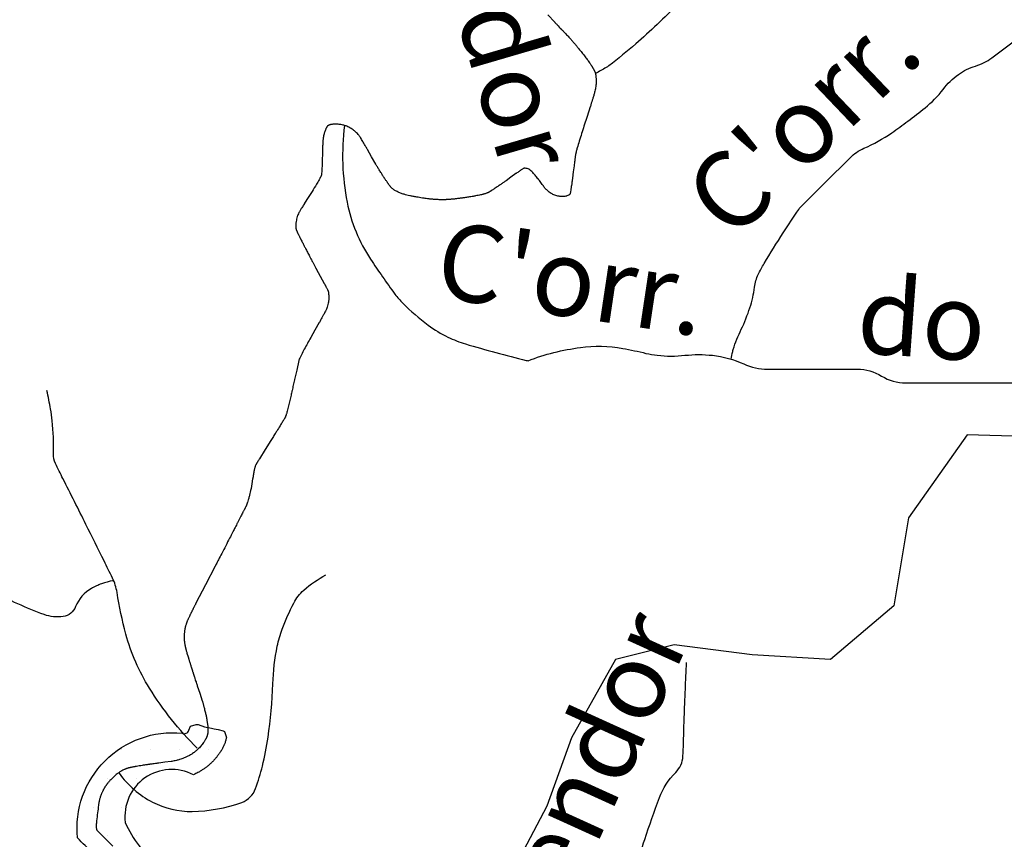
# Model space of a CAD drawing. Units: metres. Extents: x 0 to 841, y 0 to 594.
# Drawn here: x 336 to 361, y 400 to 421 of the extents above; entities that cross this region are included whole.
import ezdxf
from ezdxf.enums import TextEntityAlignment as Align

# ---------------------------------------------------------------- set-up
doc = ezdxf.new("R2010")
doc.units = ezdxf.units.M
doc.header["$MEASUREMENT"] = 0
for name, color, linetype, lineweight in [('AFLUENTES', 1, 'Continuous', 0), ('ARINUN', 1, 'Continuous', 0), ('LIMITES', 1, 'Continuous', 0), ('TX02', 1, 'Continuous', 0)]:
    doc.layers.add(name, color=color, linetype=linetype, lineweight=lineweight)
doc.styles.add('Style-WORKING', font='WORKING.shx')

msp = doc.modelspace()

# ---------------------------------------------------------------- linework, layer by layer
at = {"layer": 'AFLUENTES', "color": 4, "linetype": 'Continuous', "lineweight": -3, "flags": 128}
for points in [[(375.338, 414.378, -0.000001), (375.965, 414.796)], [(358.868, 440.324, 0.015035), (358.48, 438.796, 0.013626), (358.149, 437.088, 0.040851), (357.969, 434.924, -0.027395), (357.789, 431.695), (357.789, 431.695, -0.017355), (357.322, 428.504, -0.069811), (357.069, 427.74, -0.018715), (356.761, 427.171, 0.010048), (356.169, 426.122, 0.026994), (355.174, 424.006, -0.071965), (354.729, 423.245, -0.075007), (354.283, 422.831, 0.043288), (353.47, 422.166, 0.007784), (352.755, 421.449, -0.010265), (352.21, 420.908, -0.013355), (351.647, 420.399, -0.011262), (350.95, 419.829, -0.036109), (350.881, 419.783, -0.009293), (350.598, 419.628)], [(374.883, 414.076, -0.000002), (375.34, 414.38)], [(349.353, 421.155), (349.536, 420.964), (349.536, 420.964, -0.000192), (349.536, 420.963, -0.000011), (349.543, 420.956), (349.543, 420.956, -0.00019), (349.602, 420.895), (349.602, 420.895, -0.000104), (349.709, 420.782), (349.709, 420.782, -0.000046), (349.717, 420.774), (349.717, 420.774, -0.000006), (349.772, 420.716), (349.772, 420.716, -0.000228), (349.824, 420.662), (349.824, 420.662, -0.000262), (349.868, 420.615, -0.003284), (349.883, 420.599, -0.001295), (349.921, 420.558, -0.003966), (349.961, 420.514, -0.002681), (350.02, 420.447, -0.003006), (350.062, 420.397, -0.002717), (350.109, 420.342, -0.00364), (350.166, 420.271, -0.002649), (350.244, 420.174, -0.002219), (350.31, 420.089, -0.003592), (350.351, 420.035, -0.002977), (350.381, 419.994, -0.003151), (350.41, 419.955, -0.003905), (350.444, 419.905, -0.005343), (350.469, 419.869, -0.002465), (350.491, 419.835, -0.004724), (350.502, 419.818, -0.000855), (350.516, 419.795, -0.001818), (350.522, 419.784, -0.000376), (350.528, 419.774, -0.000931), (350.531, 419.77, -0.001819), (350.536, 419.762, -0.001163), (350.543, 419.749, -0.001752), (350.548, 419.74, -0.002755), (350.551, 419.735, -0.003121), (350.553, 419.732, -0.001265), (350.556, 419.726, -0.00441), (350.561, 419.717, -0.002425), (350.569, 419.701, -0.004983), (350.574, 419.691, -0.003851), (350.58, 419.678, -0.008255), (350.586, 419.664, -0.010792), (350.59, 419.654, -0.005914), (350.591, 419.65, -0.004439), (350.593, 419.644, -0.010843), (350.596, 419.634, -0.008335), (350.599, 419.621, -0.010242), (350.601, 419.613, -0.004914), (350.604, 419.597, -0.013621), (350.607, 419.576, -0.00598), (350.612, 419.527, -0.011703), (350.616, 419.479, -0.010756), (350.617, 419.427, -0.014815), (350.616, 419.383, -0.011086), (350.611, 419.324, -0.012679), (350.603, 419.255, -0.016098), (350.593, 419.201, -0.007947), (350.577, 419.137, -0.01246), (350.566, 419.096, -0.001127), (350.539, 419.008, -0.001247), (350.514, 418.929), (350.514, 418.929, -0.000092), (350.465, 418.771), (350.465, 418.771, -0.000973), (350.46, 418.757), (350.46, 418.757), (350.38, 418.506), (350.299, 418.256), (350.299, 418.256, 0.002304), (350.176, 417.866, 0.00504), (350.123, 417.687, 0.005542), (350.099, 417.603, 0.008452), (350.086, 417.547, 0.001951), (350.08, 417.522, 0.009882), (350.079, 417.517, 0.001831), (350.078, 417.513, 0.009087), (350.078, 417.512, 0.000916), (350.077, 417.506, 0.000282), (350.075, 417.488), (350.075, 417.488, 0.000005), (350.07, 417.449), (350.07, 417.449, 0.000069), (350.07, 417.446), (350.07, 417.446, 0.000037), (350.057, 417.351), (350.057, 417.351, 0.000029), (350.041, 417.228), (350.041, 417.228), (350.04, 417.22), (350.04, 417.22, 0.000028), (350.04, 417.22), (350.04, 417.22), (350.02, 417.06), (349.999, 416.901), (349.999, 416.901, -0.000829), (349.999, 416.901, -0.000023), (349.999, 416.901, -0.000829), (349.999, 416.9, -0.000057), (349.998, 416.889), (349.998, 416.889, -0.000773), (349.993, 416.857, -0.000388), (349.984, 416.792), (349.984, 416.792, -0.00096), (349.972, 416.709, -0.0013), (349.963, 416.648, -0.00008), (349.962, 416.643, -0.000058), (349.961, 416.636, -0.000908), (349.958, 416.611, -0.000394), (349.949, 416.555), (349.949, 416.555, -0.002911), (349.946, 416.536, -0.001905), (349.941, 416.507, -0.010332), (349.938, 416.495, -0.029426), (349.937, 416.491, -0.022048), (349.937, 416.49, -0.007977), (349.936, 416.488, -0.043427), (349.934, 416.484, -0.021933), (349.928, 416.477, -0.037464), (349.924, 416.473, -0.014972), (349.913, 416.464, -0.05019), (349.894, 416.452, -0.025925), (349.854, 416.436, -0.032146), (349.824, 416.427, -0.022205), (349.779, 416.42, -0.046483), (349.737, 416.418, -0.021942), (349.648, 416.428, -0.049288), (349.537, 416.456, -0.053941), (349.443, 416.502, -0.039166), (349.344, 416.575, -0.052821), (349.282, 416.641, -0.000612), (349.229, 416.712), (349.229, 416.712, 0.000895), (349.193, 416.761, 0.000083), (349.12, 416.859, 0.000777), (349.112, 416.869, 0.008366), (349.1, 416.885, 0.001411), (349.026, 416.976, 0.005095), (349.007, 416.998, 0.002204), (348.964, 417.049, 0.04558), (348.916, 417.094, 0.046471), (348.863, 417.129, 0.055747), (348.817, 417.147, 0.056848), (348.769, 417.155, 0.019354), (348.736, 417.155, 0.063429), (348.726, 417.153, 0.015276), (348.716, 417.15, 0.057293), (348.714, 417.149, 0.004681), (348.704, 417.142, 0.002049), (348.682, 417.126), (348.682, 417.126, 0.000041), (348.64, 417.097), (348.64, 417.097, 0.000606), (348.637, 417.095, 0.000275), (348.573, 417.05, 0.000384), (348.528, 417.018), (348.528, 417.018, 0.000004), (348.526, 417.017), (348.526, 417.017, 0.00038), (348.526, 417.017), (348.526, 417.017), (348.396, 416.925), (348.266, 416.832), (348.266, 416.833, -0.001261), (348.251, 416.822, -0.000532), (348.215, 416.797, -0.001341), (348.181, 416.774, -0.000635), (348.11, 416.724, -0.000907), (348.033, 416.672, -0.001325), (347.98, 416.636, -0.00085), (347.92, 416.596, -0.001313), (347.882, 416.571), (347.882, 416.571, -0.000012), (347.872, 416.564), (347.872, 416.564, -0.000107), (347.871, 416.564, -0.000076), (347.867, 416.561, -0.000101), (347.863, 416.558, -0.001122), (347.863, 416.558, -0.000114), (347.854, 416.552, -0.00168), (347.846, 416.547, -0.001835), (347.839, 416.542, -0.009053), (347.836, 416.541, -0.003558), (347.829, 416.537, -0.011201), (347.821, 416.532, -0.007301), (347.808, 416.526, -0.00796), (347.798, 416.522, -0.006107), (347.785, 416.516, -0.009881), (347.768, 416.51, -0.005823), (347.738, 416.499, -0.006323), (347.705, 416.489, -0.006672), (347.674, 416.48, -0.006449), (347.643, 416.472, -0.005046), (347.603, 416.462, -0.005622), (347.539, 416.449, -0.00549), (347.473, 416.436, -0.002552), (347.383, 416.42, -0.003359), (347.313, 416.409, -0.000702), (347.21, 416.393, -0.001561), (347.164, 416.386), (347.164, 416.386, -0.000237), (347.124, 416.381, -0.001021), (347.115, 416.379, -0.000881), (347.092, 416.376, -0.000583), (347.057, 416.371, -0.000715), (347.038, 416.369, -0.00064), (347.015, 416.366, -0.002595), (346.997, 416.364, -0.001235), (346.959, 416.359, -0.002687), (346.92, 416.355, -0.0018), (346.862, 416.349, -0.002286), (346.818, 416.345, -0.002718), (346.781, 416.342, -0.003316), (346.745, 416.34, -0.004595), (346.718, 416.338, -0.001791), (346.703, 416.338, -0.001801), (346.687, 416.337, -0.002965), (346.668, 416.337, -0.001679), (346.635, 416.336, -0.004522), (346.599, 416.336, -0.003344), (346.551, 416.337, -0.004741), (346.497, 416.338, -0.005414), (346.45, 416.341, -0.00183), (346.424, 416.342, -0.001801), (346.399, 416.344, -0.003634), (346.357, 416.348, -0.002649), (346.3, 416.353, -0.004854), (346.261, 416.357, -0.002359), (346.182, 416.367, -0.006015), (346.085, 416.381, -0.003967), (345.939, 416.405, -0.00521), (345.845, 416.422, -0.005367), (345.755, 416.441, -0.009104), (345.679, 416.458, -0.009661), (345.608, 416.478, -0.009643), (345.56, 416.493, -0.010403), (345.517, 416.509, -0.012256), (345.475, 416.526, -0.010672), (345.429, 416.547, -0.012217), (345.386, 416.57, -0.01682), (345.356, 416.588, -0.012865), (345.332, 416.604, -0.014686), (345.313, 416.619, -0.012911), (345.289, 416.64, -0.018357), (345.273, 416.656, -0.007378), (345.259, 416.671, -0.013345), (345.252, 416.679, -0.005796), (345.236, 416.699, -0.005797), (345.22, 416.72, -0.001008), (345.203, 416.743, -0.003802), (345.199, 416.75, -0.000827), (345.188, 416.765, -0.000801), (345.177, 416.781, -0.000603), (345.172, 416.788, -0.000178), (345.157, 416.81, -0.003653), (345.115, 416.872, -0.002753), (345.061, 416.954, -0.003156), (345.015, 417.026, -0.002629), (344.96, 417.114, -0.001363), (344.911, 417.193, -0.003428), (344.892, 417.225, -0.001012), (344.874, 417.256, -0.003262), (344.868, 417.266), (344.868, 417.266), (344.759, 417.458), (344.65, 417.649), (344.65, 417.649, 0.000598), (344.65, 417.65), (344.65, 417.65, 0.000013), (344.648, 417.653), (344.648, 417.653, 0.0006), (344.624, 417.694), (344.624, 417.694, 0.000313), (344.579, 417.773), (344.579, 417.773, 0.000401), (344.575, 417.779, 0.000033), (344.534, 417.851), (344.534, 417.851, 0.001181), (344.499, 417.91, 0.001518), (344.472, 417.956, 0.01713), (344.463, 417.97, 0.006865), (344.438, 418.005, 0.021374), (344.411, 418.039, 0.014954), (344.369, 418.084, 0.017451), (344.337, 418.115, 0.016438), (344.301, 418.145, 0.022066), (344.255, 418.177, 0.017634), (344.195, 418.212, 0.01397), (344.14, 418.241, 0.018987), (344.097, 418.259, 0.016154), (344.057, 418.273, 0.01648), (344.016, 418.284, 0.017997), (343.963, 418.295, 0.019358), (343.913, 418.301, 0.011584), (343.861, 418.305, 0.013579), (343.817, 418.305, 0.009079), (343.762, 418.303, 0.016491), (343.732, 418.301, 0.006512), (343.709, 418.298, 0.013789), (343.699, 418.296, 0.009155), (343.684, 418.293, 0.012219), (343.673, 418.29, 0.006982), (343.666, 418.288, 0.008161), (343.66, 418.286, 0.018103), (343.652, 418.283, 0.015082), (343.642, 418.278, 0.013154), (343.633, 418.273, 0.015504), (343.626, 418.269, 0.009648), (343.62, 418.264, 0.013195), (343.616, 418.261, 0.012025), (343.612, 418.258, 0.01428), (343.609, 418.255, 0.018559), (343.606, 418.252, 0.012755), (343.602, 418.248, 0.015793), (343.597, 418.241, 0.014373), (343.593, 418.233, 0.009461), (343.589, 418.227, 0.006251), (343.584, 418.217, 0.012046), (343.578, 418.205, 0.004835), (343.564, 418.174, 0.012521), (343.548, 418.135, 0.011283), (343.533, 418.09, 0.01363), (343.522, 418.053, 0.010975), (343.51, 418.005, 0.010406), (343.499, 417.949, 0.015028), (343.494, 417.91, 0.006427), (343.489, 417.866, 0.012243), (343.488, 417.842, 0.00089), (343.486, 417.79, 0.00102), (343.485, 417.745), (343.485, 417.745, 0.000058), (343.482, 417.67), (343.482, 417.67, 0.000917), (343.482, 417.666), (343.482, 417.666), (343.478, 417.525), (343.475, 417.384), (343.475, 417.384, -0.002359), (343.472, 417.295, -0.001639), (343.467, 417.168, -0.003724), (343.463, 417.087, -0.005605), (343.459, 417.033, -0.002954), (343.458, 417.017, -0.004665), (343.457, 417.006, -0.009362), (343.456, 416.997, -0.013455), (343.454, 416.99, -0.01521), (343.454, 416.987, -0.008203), (343.452, 416.981, -0.018642), (343.45, 416.975, -0.005604), (343.442, 416.955, -0.017115), (343.424, 416.915, -0.011572), (343.393, 416.857, -0.009035), (343.326, 416.74, -0.005431), (343.208, 416.549), (343.208, 416.55), (343.111, 416.396), (343.014, 416.243), (343.014, 416.243, 0.002288), (343.009, 416.235, 0.000203), (342.956, 416.15), (342.956, 416.15, 0.002245), (342.928, 416.105, 0.001533), (342.889, 416.04, 0.019989), (342.868, 416.001, 0.013765), (342.842, 415.944, 0.024957), (342.823, 415.895, 0.019625), (342.806, 415.831, 0.015462), (342.794, 415.772, 0.022296), (342.789, 415.73, 0.013078), (342.787, 415.679, 0.016378), (342.787, 415.638, 0.006443), (342.789, 415.595, 0.018175), (342.791, 415.58, 0.004019), (342.793, 415.57, 0.013215), (342.793, 415.567, 0.008322), (342.795, 415.56, 0.011863), (342.796, 415.555, 0.003339), (342.797, 415.553, 0.004147), (342.797, 415.551, 0.015699), (342.799, 415.545, 0.00804), (342.804, 415.534, 0.003731), (342.812, 415.516, 0.003204), (342.822, 415.495, 0.000805), (342.841, 415.456, 0.001749), (342.85, 415.438, 0.000224), (342.856, 415.425, 0.000747), (342.858, 415.421, 0.001057), (342.869, 415.398, 0.000574), (342.891, 415.354), (342.891, 415.354, 0.000097), (342.91, 415.317, 0.000442), (342.914, 415.309), (342.914, 415.309, 0.000014), (342.917, 415.302), (342.917, 415.302, 0.00002), (342.919, 415.298, 0.000066), (342.92, 415.296), (342.92, 415.296, 0.000007), (342.928, 415.28), (342.928, 415.28, 0.000939), (342.954, 415.229, 0.000598), (342.995, 415.148, 0.000981), (343.035, 415.072, 0.000711), (343.089, 414.967), (343.089, 414.967, 0.000421), (343.144, 414.862, 0.000649), (343.179, 414.794), (343.179, 414.794, 0.000327), (343.226, 414.705), (343.226, 414.705, 0.000421), (343.262, 414.636), (343.262, 414.636, 0.000204), (343.297, 414.571), (343.297, 414.571, 0.000746), (343.306, 414.553, 0.000153), (343.311, 414.544, 0.00053), (343.313, 414.541, 0.000351), (343.316, 414.536, 0.000812), (343.317, 414.533, 0.000088), (343.317, 414.532, 0.000805), (343.318, 414.532), (343.317, 414.532), (343.421, 414.344), (343.524, 414.155), (343.524, 414.155, -0.000008), (343.524, 414.155, -0.000492), (343.524, 414.155, -0.000021), (343.525, 414.153, -0.000482), (343.529, 414.147, -0.0002), (343.538, 414.131, -0.000545), (343.551, 414.106, -0.000658), (343.562, 414.085, -0.000033), (343.563, 414.084, -0.00002), (343.564, 414.082, -0.000456), (343.57, 414.069, -0.000172), (343.588, 414.036, -0.00105), (343.594, 414.026, -0.000343), (343.609, 413.995, -0.002992), (343.618, 413.979, -0.007583), (343.621, 413.973, -0.011708), (343.621, 413.971, -0.003777), (343.623, 413.967, -0.017901), (343.626, 413.959, -0.011079), (343.63, 413.945, -0.013105), (343.632, 413.939, -0.005874), (343.635, 413.923, -0.019671), (343.638, 413.901, -0.008151), (343.643, 413.848, -0.016131), (343.645, 413.798, -0.014721), (343.644, 413.742, -0.021714), (343.64, 413.697, -0.015963), (343.629, 413.636, -0.019215), (343.612, 413.566, -0.024102), (343.594, 413.511, -0.012224), (343.567, 413.447, -0.018729), (343.546, 413.406, -0.001232), (343.502, 413.324, -0.001558), (343.466, 413.259), (343.466, 413.259, -0.000089), (343.399, 413.139), (343.399, 413.139, -0.0013), (343.394, 413.131), (343.394, 413.131), (343.284, 412.935), (343.174, 412.74), (343.174, 412.74, 0.003506), (343.007, 412.439, 0.007328), (342.931, 412.294, 0.008502), (342.897, 412.225, 0.012493), (342.876, 412.177, 0.003569), (342.868, 412.155, 0.016981), (342.866, 412.151, 0.003627), (342.865, 412.146, 0.017177), (342.864, 412.145), (342.864, 412.145), (342.808, 411.896), (342.752, 411.647), (342.75, 411.637), (342.75, 411.637, -0.000306), (342.719, 411.501), (342.719, 411.501, -0.000297), (342.687, 411.361)], [(354.14, 412.178, -0.008274), (354.177, 412.376, -0.028456), (354.191, 412.432, -0.033652), (354.401, 412.958, 0.031526), (354.626, 413.518, 0.049096), (354.748, 414.059, -0.07999), (354.844, 414.387, -0.024488), (354.997, 414.673, -0.008403), (355.496, 415.474, -0.003498), (355.898, 416.085), (355.898, 416.085, -0.049399), (355.931, 416.125), (355.931, 416.125), (356.583, 416.777), (357.236, 417.429), (357.236, 417.429, -0.093978), (357.6, 417.677, 0.049691), (358.323, 418.081, 0.008584), (358.746, 418.386, 0.007912), (359.193, 418.732, 0.060923), (359.663, 419.213, -0.07363), (360.063, 419.601, -0.082905), (360.511, 419.823, 0.087676), (360.933, 420.036), (360.933, 420.036), (361.803, 420.688)], [(344.053, 418.274, 0.078936), (344.123, 416.27, 0.099039), (344.733, 414.787, 0.011204), (345.371, 413.874, 0.039969), (345.575, 413.638, 0.033731), (346.237, 413.067, 0.04891), (346.753, 412.754, 0.040004), (347.21, 412.577, 0.011905), (348.795, 412.148), (348.795, 412.148, 0.00221), (348.841, 412.137)], [(342.687, 411.361, -0.000006), (342.687, 411.358), (342.687, 411.358, -0.00003), (342.687, 411.358), (342.687, 411.358), (342.684, 411.344), (342.684, 411.344, -0.000033), (342.68, 411.326), (342.68, 411.326, -0.000005), (342.653, 411.207), (342.653, 411.207, -0.001731), (342.62, 411.068, -0.001681), (342.586, 410.924, -0.003794), (342.569, 410.855, -0.004206), (342.552, 410.793, -0.004255), (342.541, 410.755, -0.006858), (342.534, 410.732, -0.004778), (342.526, 410.708, -0.006366), (342.52, 410.69, -0.002275), (342.515, 410.677, -0.007733), (342.513, 410.673, -0.001929), (342.512, 410.67, -0.005226), (342.511, 410.669, -0.004704), (342.51, 410.667, -0.006701), (342.51, 410.665, -0.00188), (342.509, 410.665, -0.003497), (342.509, 410.664, -0.005718), (342.508, 410.663, -0.003057), (342.507, 410.66, -0.001058), (342.505, 410.657, -0.001554), (342.503, 410.654, -0.000254), (342.501, 410.65, -0.000303), (342.498, 410.646, -0.000246), (342.497, 410.643, -0.000085), (342.492, 410.635, -0.000973), (342.48, 410.615, -0.000496), (342.457, 410.577, -0.000691), (342.431, 410.535, -0.000319), (342.374, 410.444, -0.000319), (342.289, 410.306), (342.289, 410.306, -0.000479), (342.232, 410.214), (342.232, 410.214, -0.00021), (342.168, 410.11, -0.000408), (342.134, 410.057), (342.134, 410.057), (341.986, 409.82), (341.838, 409.584), (341.838, 409.584, 0.000643), (341.838, 409.583), (341.838, 409.583, 0.000046), (341.831, 409.572), (341.831, 409.572, 0.000694), (341.81, 409.538, 0.000567), (341.784, 409.496, 0.000904), (341.779, 409.488, 0.000323), (341.766, 409.466, 0.0027), (341.756, 409.45, 0.004526), (341.751, 409.44, 0.010242), (341.749, 409.438, 0.004127), (341.746, 409.431, 0.013824), (341.742, 409.424, 0.004778), (341.734, 409.403, 0.013438), (341.723, 409.374, 0.013779), (341.714, 409.345, 0.011215), (341.705, 409.31, 0.011917), (341.698, 409.276, 0.000938), (341.69, 409.232, 0.001483), (341.684, 409.203, 0.00039), (341.664, 409.085), (341.664, 409.085, 0.001696), (341.659, 409.058), (341.659, 409.058), (341.638, 408.932), (341.617, 408.805), (341.617, 408.805, -0.010523), (341.607, 408.753, -0.007362), (341.59, 408.677, -0.007391), (341.57, 408.599, -0.006405), (341.544, 408.508, -0.001489), (341.523, 408.442, -0.005507), (341.518, 408.424, -0.001341), (341.512, 408.407, -0.003296), (341.509, 408.399, -0.003089), (341.503, 408.383, -0.004929), (341.499, 408.373, -0.000982), (341.497, 408.367, -0.004584), (341.497, 408.366, -0.000842), (341.496, 408.364, -0.001476), (341.496, 408.363, -0.000717), (341.496, 408.363, -0.000295), (341.495, 408.362, -0.00613), (341.494, 408.359, -0.003378), (341.491, 408.353, -0.003272), (341.487, 408.345, -0.001785), (341.48, 408.33, -0.000492), (341.467, 408.305, -0.000795), (341.459, 408.289, -0.00023), (341.448, 408.268, -0.000295), (341.44, 408.251, -0.00041), (341.407, 408.187, -0.000253), (341.353, 408.083), (341.353, 408.083, -0.000069), (341.284, 407.949), (341.284, 407.949, -0.000138), (341.25, 407.882), (341.25, 407.882, -0.000023), (341.188, 407.762), (341.188, 407.762, -0.000052), (341.161, 407.709), (341.161, 407.709, -0.00001), (341.15, 407.688), (341.15, 407.688, -0.000008), (341.135, 407.659), (341.135, 407.659, -0.000104), (341.06, 407.513), (341.06, 407.513, -0.000076), (340.956, 407.313), (340.956, 407.313, -0.000047), (340.853, 407.113), (340.853, 407.113, -0.000057), (340.767, 406.946), (340.767, 406.946, -0.000009), (340.709, 406.834), (340.709, 406.834, -0.000051), (340.699, 406.814), (340.699, 406.814, -0.000005), (340.691, 406.8), (340.691, 406.8, -0.000026), (340.69, 406.797), (340.69, 406.797, -0.000029), (340.684, 406.786), (340.684, 406.786, -0.000054), (340.681, 406.781, -0.000005), (340.681, 406.779), (340.681, 406.779, -0.000049), (340.681, 406.779, -0.000005), (340.68, 406.779, -0.000054), (340.68, 406.779, -0.000001), (340.68, 406.779), (340.68, 406.779), (340.43, 406.297), (340.18, 405.814), (340.18, 405.815, 0.000007), (340.18, 405.815, 0.000283), (340.18, 405.814, 0.000099), (340.18, 405.814, 0.000191), (340.18, 405.814, 0.000014), (340.18, 405.814, 0.000283), (340.18, 405.813, 0.000038), (340.177, 405.809, 0.000256), (340.173, 405.801, 0.000119), (340.165, 405.785), (340.165, 405.785, 0.000332), (340.159, 405.773, 0.000169), (340.146, 405.747, 0.000335), (340.133, 405.722, 0.000448), (340.123, 405.702, 0.000303), (340.112, 405.681, 0.00043), (340.105, 405.666), (340.105, 405.666, 0.000001), (340.104, 405.664, 0.000015), (340.104, 405.664, 0.000008), (340.104, 405.664), (340.104, 405.664, 0.000001), (340.103, 405.662), (340.103, 405.662, 0.000227), (340.1, 405.656), (340.1, 405.656, 0.000062), (340.091, 405.638), (340.091, 405.638, 0.000278), (340.077, 405.611, 0.000489), (340.07, 405.595, 0.000093), (340.069, 405.594, 0.000029), (340.067, 405.59, 0.000471), (340.058, 405.572, 0.000206), (340.038, 405.531, 0.000667), (340.031, 405.518, 0.000197), (340.009, 405.472, 0.001436), (339.992, 405.436, 0.002166), (339.98, 405.412, 0.003984), (339.977, 405.404, 0.001837), (339.97, 405.388, 0.006081), (339.962, 405.369, 0.003774), (339.949, 405.339, 0.006018), (339.941, 405.317, 0.005204), (339.931, 405.29, 0.007778), (339.922, 405.261, 0.007308), (339.912, 405.228, 0.004369), (339.906, 405.205, 0.005355), (339.901, 405.187, 0.006324), (339.897, 405.166, 0.005813), (339.892, 405.143, 0.00762), (339.888, 405.121, 0.006246), (339.885, 405.093, 0.007148), (339.881, 405.063, 0.005745), (339.878, 405.026, 0.005724), (339.875, 404.988, 0.007023), (339.874, 404.957, 0.006208), (339.874, 404.929, 0.007455), (339.874, 404.905, 0.005753), (339.875, 404.881, 0.006163), (339.877, 404.858, 0.005282), (339.878, 404.837, 0.004262), (339.881, 404.812, 0.007056), (339.886, 404.775, 0.007415), (339.891, 404.741, 0.004994), (339.897, 404.71, 0.005689), (339.903, 404.683, 0.003591), (339.911, 404.646, 0.005649), (339.917, 404.622, 0.001742), (339.922, 404.602, 0.003639), (339.925, 404.592, 0.002072), (339.934, 404.561, 0.00142), (339.947, 404.515, 0.000207), (339.964, 404.459, 0.000662), (339.969, 404.442, 0.000223), (339.984, 404.391, 0.000514), (339.991, 404.369, 0.000032), (339.992, 404.364), (339.992, 404.364, 0.000136), (339.993, 404.363, 0.000461), (339.998, 404.347, 0.000211), (340.008, 404.312), (340.008, 404.312, 0.000038), (340.016, 404.286), (340.016, 404.286, 0.000164), (340.018, 404.28), (340.018, 404.28, 0.000002), (340.019, 404.278, 0.000003), (340.019, 404.277, 0.000018), (340.019, 404.276), (340.019, 404.276, 0.000001), (340.021, 404.27), (340.021, 404.27, 0.000453), (340.031, 404.239, 0.000306), (340.045, 404.194, 0.000519), (340.057, 404.156), (340.057, 404.156, 0.00039), (340.073, 404.105, 0.000262), (340.089, 404.055, 0.00042), (340.098, 404.024, 0.000192), (340.111, 403.983), (340.111, 403.983, 0.000308), (340.119, 403.958), (340.119, 403.958, 0.000062), (340.125, 403.939), (340.125, 403.939, 0.000328), (340.127, 403.936, 0.000029), (340.127, 403.934, 0.000236), (340.127, 403.934, 0.000115), (340.128, 403.933, 0.000203), (340.128, 403.932, 0.000025), (340.128, 403.932, 0.000036), (340.128, 403.932, 0.000333), (340.128, 403.931, 0.000132), (340.128, 403.93, 0.000076), (340.129, 403.927, 0.000053), (340.131, 403.922), (340.131, 403.922, 0.000002), (340.132, 403.92), (340.132, 403.92, 0.000004), (340.132, 403.918, 0.000011), (340.133, 403.916), (340.133, 403.916, 0.000001), (340.14, 403.893), (340.14, 403.893, 0.000032), (340.164, 403.821), (340.164, 403.821, 0.00004), (340.183, 403.763), (340.183, 403.763, 0.000059), (340.193, 403.732), (340.193, 403.732, 0.000067), (340.202, 403.705), (340.202, 403.705, 0.000043), (340.209, 403.686), (340.209, 403.686, 0.000095), (340.211, 403.677), (340.211, 403.677, 0.000035), (340.214, 403.668, 0.00009), (340.216, 403.664), (340.216, 403.664), (340.281, 403.468), (340.345, 403.271), (340.345, 403.271, -0.002293), (340.345, 403.271, -0.000251), (340.346, 403.27, -0.002327), (340.347, 403.267, -0.000858), (340.349, 403.26, -0.001781), (340.35, 403.255, -0.000674), (340.354, 403.241, -0.002399), (340.361, 403.219, -0.001386), (340.371, 403.181, -0.001477), (340.378, 403.158, -0.001056), (340.386, 403.126, -0.002486), (340.394, 403.095, -0.001389), (340.408, 403.04, -0.002999), (340.422, 402.985, -0.003381), (340.433, 402.937, -0.003054), (340.444, 402.886, -0.004072), (340.452, 402.848, -0.000488), (340.456, 402.825, -0.001098), (340.458, 402.816, -0.00107), (340.461, 402.799, -0.000979), (340.464, 402.782, -0.003198), (340.466, 402.767, -0.001361), (340.472, 402.734, -0.003784), (340.477, 402.7, -0.003419), (340.482, 402.661, -0.004085), (340.485, 402.642, -0.002988), (340.488, 402.615, -0.006641), (340.49, 402.589, -0.004585), (340.492, 402.552, -0.008019), (340.493, 402.523, -0.009146), (340.494, 402.497, -0.009817), (340.493, 402.472, -0.012922), (340.491, 402.453, -0.003879), (340.49, 402.44, -0.005568), (340.489, 402.431, -0.006222), (340.487, 402.421, -0.004745), (340.485, 402.407, -0.011631), (340.482, 402.392, -0.008303), (340.477, 402.372, -0.011899), (340.47, 402.352, -0.013055), (340.464, 402.333, -0.007048), (340.459, 402.322, -0.006226), (340.454, 402.309, -0.010781), (340.445, 402.291, -0.008217), (340.433, 402.268, -0.011873), (340.423, 402.25, -0.006959), (340.405, 402.221, -0.01379), (340.381, 402.186, -0.008785), (340.341, 402.132, -0.010971), (340.307, 402.09, -0.010582), (340.27, 402.048, -0.014997), (340.231, 402.008, -0.014593), (340.189, 401.97, -0.013056), (340.152, 401.94, -0.012824), (340.113, 401.911, -0.014006), (340.07, 401.884, -0.010327), (340.01, 401.849, -0.013682), (339.935, 401.81, -0.016058), (339.87, 401.781, -0.011517), (339.812, 401.759, -0.011991), (339.755, 401.74, -0.009952), (339.67, 401.716, -0.014334), (339.61, 401.703, -0.004244), (339.551, 401.691, -0.012086), (339.531, 401.688), (339.531, 401.688), (339.372, 401.667), (339.214, 401.647), (339.214, 401.646, 0.000325), (339.195, 401.644), (339.195, 401.644, 0.000163), (339.157, 401.639), (339.157, 401.639, 0.000262), (339.089, 401.63), (339.089, 401.63, 0.000156), (338.975, 401.615), (338.975, 401.615, 0.000005), (338.963, 401.613), (338.963, 401.613, 0.000016), (338.959, 401.612, 0.000124), (338.952, 401.611, 0.000161), (338.946, 401.611, 0.001454), (338.945, 401.61, 0.000287), (338.938, 401.609, 0.001558), (338.93, 401.608, 0.000363), (338.895, 401.603, 0.001394), (338.839, 401.594, 0.001255), (338.778, 401.585, 0.001336), (338.701, 401.572, 0.001436), (338.629, 401.56), (338.629, 401.56, 0.000037), (338.614, 401.557), (338.614, 401.557, 0.000115), (338.609, 401.556, 0.000358), (338.589, 401.553, 0.000247), (338.56, 401.548, 0.001706), (338.551, 401.546, 0.000381), (338.512, 401.539, 0.002906), (338.479, 401.532, 0.003685), (338.453, 401.527, 0.008462), (338.444, 401.525, 0.004033), (338.426, 401.52, 0.01206), (338.404, 401.514, 0.008279), (338.373, 401.503, 0.01018), (338.351, 401.495, 0.008238), (338.325, 401.484, 0.012964), (338.294, 401.469, 0.009334), (338.251, 401.447, 0.008856), (338.214, 401.426, 0.010376), (338.183, 401.406, 0.010481), (338.154, 401.387, 0.00924), (338.123, 401.363, 0.010612), (338.084, 401.331, 0.011318), (338.048, 401.3, 0.006759), (338.01, 401.263, 0.008151), (337.979, 401.232, 0.003747), (337.939, 401.19, 0.006472), (337.916, 401.165, 0.002316), (337.897, 401.143, 0.004571), (337.887, 401.131, 0.004337), (337.872, 401.113, 0.004545), (337.858, 401.095, 0.003321), (337.849, 401.083, 0.004181), (337.841, 401.073, 0.006598), (337.833, 401.061, 0.004481), (337.821, 401.044, 0.005578), (337.808, 401.024, 0.005434), (337.795, 401.003, 0.004121), (337.786, 400.987, 0.003415), (337.776, 400.968, 0.005964), (337.765, 400.948, 0.004516), (337.751, 400.922, 0.007935), (337.74, 400.899, 0.00628), (337.726, 400.87, 0.009091), (337.716, 400.844, 0.006149), (337.701, 400.805, 0.008638), (337.686, 400.761, 0.011101), (337.675, 400.727, 0.007026), (337.665, 400.689, 0.011176), (337.66, 400.665, 0.001049), (337.656, 400.646, 0.002297), (337.654, 400.637, 0.001406), (337.65, 400.615, 0.002988), (337.648, 400.604, 0.003674), (337.648, 400.601, 0.000476), (337.644, 400.578, 0.005025), (337.64, 400.548, 0.000751), (337.614, 400.351, 0.00758), (337.59, 400.138, 0.014282), (337.581, 400.024, 0.024345), (337.582, 399.978, 0.029543), (337.586, 399.941, 0.027337), (337.592, 399.916, 0.052067), (337.597, 399.903, 0.023809), (337.604, 399.891, 0.049873), (337.609, 399.886), (337.609, 399.886, 0.000002), (337.62, 399.874), (337.62, 399.874, 0.000001), (337.634, 399.86), (337.634, 399.861), (337.662, 399.832), (338.015, 399.479)], [(348.841, 412.137, -0.059903), (350.205, 412.484, -0.076422), (351.31, 412.459, -0.016486), (351.913, 412.331, 0.033639), (352.21, 412.279, 0.053599), (352.931, 412.279, -0.053742), (353.65, 412.279, -0.080316), (354.467, 412.054, 0.107435), (355.089, 411.919), (355.089, 411.919), (356.349, 411.919), (357.429, 411.919), (357.429, 411.919, -0.139921), (358.059, 411.739, 0.139921), (358.688, 411.56), (358.688, 411.56), (360.308, 411.56), (361.568, 411.56)], [(340.211, 402.035, -0.056604), (338.968, 403.601, -0.073808), (338.355, 405.01, -0.026573), (338.124, 406.096, 0.075267), (338.005, 406.471), (338.005, 406.471, 0.000647), (337.784, 406.919), (337.784, 406.919, 0.000306), (337.314, 407.867), (337.314, 407.867, 0.002399), (336.712, 409.064, -0.0073), (336.518, 409.459, -0.119132), (336.465, 409.712, 0.035296), (336.433, 410.57, 0.015349), (336.39, 410.88, 0.009793), (336.297, 411.361)], [(338.021, 406.402, 0.040034), (337.721, 406.321, 0.042683), (337.455, 406.2, 0.172498), (337.044, 405.729, -0.26808), (336.717, 405.469, -0.124555), (336.226, 405.518, -0.040785), (334.874, 406.136, -0.004809), (333.846, 406.725, -0.015853), (333.541, 406.916, -0.018251), (333.014, 407.301, -0.014054), (332.362, 407.843, -0.040096), (332.252, 407.957, -0.015046), (331.994, 408.291)], [(338.176, 401.38, 0.11485), (339.049, 400.631, 0.12469), (340.083, 400.386, 0.08294), (341.376, 400.623, 0.222352), (341.737, 400.984, 0.027824), (341.914, 401.568, 0.022177), (342.061, 402.319, 0.029046), (342.188, 403.712, -0.041135), (342.302, 404.694, -0.041801), (342.43, 405.141, -0.026241), (342.73, 405.818, -0.095741), (342.993, 406.157, -0.058537), (343.568, 406.552)], [(351.668, 398.92, -0.016394), (351.883, 399.657, -0.010902), (352.266, 400.746, -0.10735), (352.69, 401.402, 0.184508), (352.881, 401.826, 0.00886), (352.895, 402.163, -0.003381), (352.921, 403.048), (352.921, 403.048, -0.002003), (352.942, 403.565), (352.942, 403.565, -0.001468), (352.975, 404.269)], [(338.683, 398.812, -0.000001), (338.696, 398.799)]]:
    msp.add_lwpolyline(points, format="xyb", dxfattribs=at)
at = {"layer": 'ARINUN', "color": 3, "linetype": 'Continuous', "lineweight": -3, "ltscale": 7, "flags": 128}
msp.add_lwpolyline([(337.491, 399.297, -0.000032), (337.092, 399.695), (337.092, 399.695, -0.472141), (339.818, 402.429, 0.496829), (339.995, 402.507), (339.995, 402.507), (340.042, 402.613), (340.186, 402.649), (340.24, 402.649), (340.403, 402.595), (340.583, 402.559), (340.655, 402.541), (340.763, 402.523), (340.89, 402.487), (340.926, 402.469), (340.976, 402.315), (340.976, 402.315, -0.011631), (340.968, 402.278, -0.008303), (340.959, 402.242, -0.011899), (340.946, 402.198, -0.013055), (340.931, 402.155, -0.007048), (340.921, 402.13, -0.006226), (340.911, 402.106, -0.010781), (340.893, 402.068, -0.008217), (340.874, 402.031, -0.011873), (340.852, 401.993, -0.006959), (340.827, 401.952, -0.01379), (340.787, 401.894, -0.008785), (340.737, 401.826, -0.010971), (340.689, 401.767, -0.010582), (340.637, 401.708, -0.014997), (340.577, 401.647, -0.014593), (340.513, 401.59, -0.013056), (340.456, 401.543, -0.012824), (340.396, 401.5, -0.014006), (340.33, 401.457, -0.010327), (340.252, 401.411, -0.013682), (340.153, 401.36, -0.006688), (340.114, 401.342, 0.604393), (338.337, 400.101, 0.118795), (339.197, 398.972)], format="xyb", dxfattribs=at)
at = {"layer": 'LIMITES', "color": 1, "linetype": 'Continuous', "lineweight": -3, "ltscale": 7, "flags": 128}
msp.add_lwpolyline([(364.75, 410.075), (360.291, 410.202), (358.762, 408.038), (358.38, 405.746), (356.724, 404.346), (354.685, 404.473), (352.647, 404.728), (351.118, 404.346), (349.971, 402.309), (349.334, 400.526), (348.188, 398.362)], dxfattribs=at)
at = {"layer": 'TX02', "color": 7, "linetype": 'Continuous', "lineweight": -3}
for p, q in [((338.25, 402), (338.25, 402)), ((339, 402), (339, 402)), ((339.75, 402), (339.75, 402)), ((340.5, 402), (340.5, 402)), ((337.875, 401.25), (337.875, 401.25)), ((338.625, 401.25), (338.625, 401.25)), ((337.5, 400.5), (337.5, 400.5)), ((338.25, 400.5), (338.25, 400.5)), ((337.875, 399.75), (337.875, 399.75)), ((338.625, 399.75), (338.625, 399.75))]:
    msp.add_line(p, q, dxfattribs=at)

# ---------------------------------------------------------------- texts
at = {"layer": 'TX02', "color": 7, "linetype": 'Continuous', "lineweight": -3, "style": 'Style-WORKING'}
for s, rotation, p in [('Resplendor', -73.6823, (346.151, 423.918)), ("C'orr.", 43.6365, (356.689, 417.642)), ("C'orr.", -8.5677, (349.835, 413.294)), ('do', -4.1907, (359.037, 412.233)), ('Resplendor', 65.5876, (350.104, 398.34))]:
    msp.add_text(s, height=2, rotation=rotation, dxfattribs=at).set_placement(p, align=Align.CENTER)

doc.saveas('drawing.dxf')
